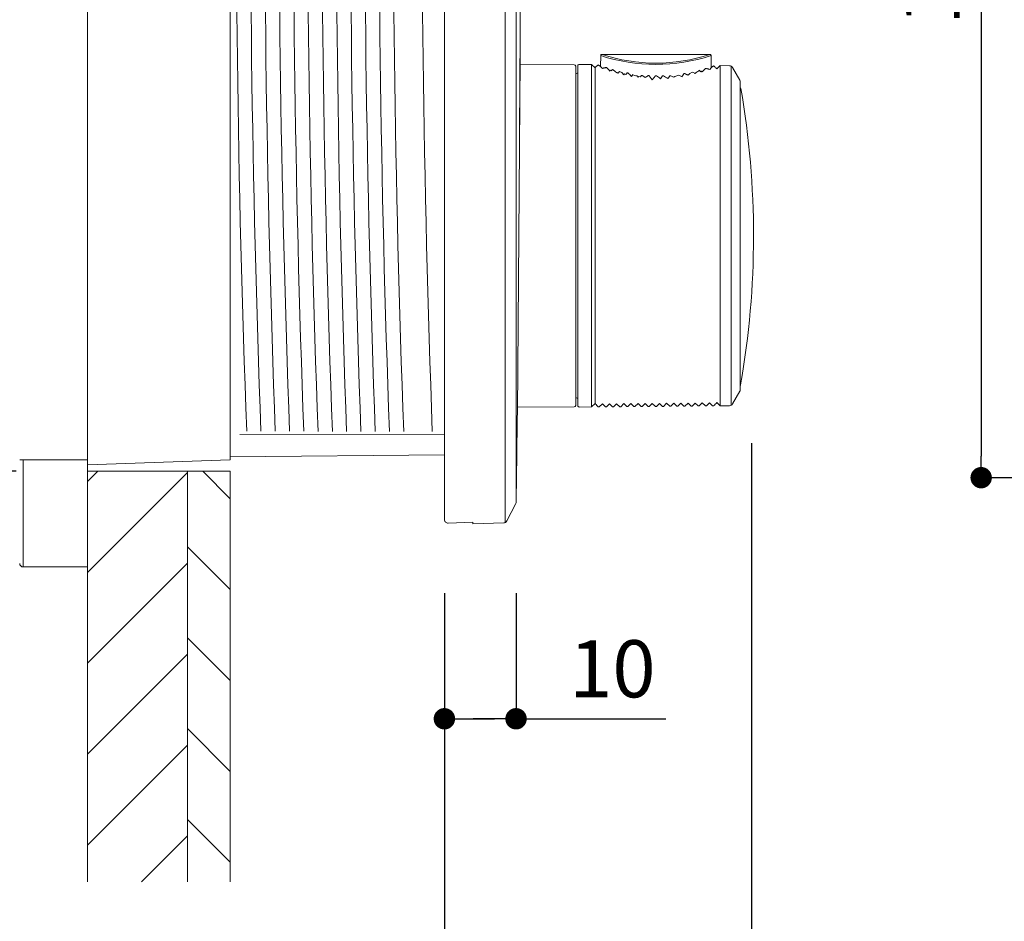
# Model space of a CAD drawing. Units: millimetres. Extents: x 0 to 630, y 0 to 891.
# Drawn here: x 126 to 264, y 204 to 330 of the extents above; entities that cross this region are included whole.
import ezdxf

# ---------------------------------------------------------------- set-up
doc = ezdxf.new("R2010")
doc.units = ezdxf.units.MM
doc.header["$LTSCALE"] = 1.5
doc.header["$PDMODE"] = 1
doc.header["$PDSIZE"] = -2
doc.layers.add('DIM', color=3, linetype='Continuous', lineweight=13)
doc.layers.add('MODEL', color=7, linetype='Continuous', lineweight=20)
doc.styles.add('ＭＳ ゴシック', font='msgothic.ttc', dxfattribs={"bigfont": 'ＭＳ ゴシック'})
doc.dimstyles.new('tfrom線あり', dxfattribs={"dimtxt": 8, "dimasz": 3, "dimexe": 0, "dimexo": 10, "dimgap": 3, "dimtad": 1, "dimdec": 0, "dimzin": 11, "dimdsep": 46, "dimtxsty": 'ＭＳ ゴシック', "dimblk": 'DOT', "dimcen": 0, "dimazin": 0, "dimtfac": 1, "dimtdec": 1, "dimtix": 1, "dimtofl": 0, "dimtmove": 0, "dimatfit": 0, "dimldrblk": 'DOT', "dimfxl": 1, "dimfrac": 2, "dimtolj": 1, "dimtzin": 11, "dimarcsym": 0})

# ---------------------------------------------------------------- blocks, each defined once
blk = doc.blocks.new('_DOT')
at = {"color": 0, "linetype": 'ByBlock', "lineweight": -2}
blk.add_line((-0.5, 0), (-1, 0), dxfattribs=at)
at = {"color": 0, "linetype": 'ByBlock', "lineweight": -2, "const_width": 0.5}
blk.add_lwpolyline([(-0.25, 0, 1), (0.25, 0, 1)], format="xyb", close=True, dxfattribs=at)
blk = doc.blocks.new('*D2240')
at = {"layer": 'Defpoints', "color": 0}
for p in [(350.15, 410.67), (260.35, 265.67), (350.15, 265.67)]:
    blk.add_point(p, dxfattribs=at)
at = {"layer": 'DIM', "color": 0, "lineweight": -2}
for p, q in [((340.15, 410.67), (260.35, 410.67)), ((260.35, 407.67), (260.35, 268.67)), ((340.15, 265.67), (260.35, 265.67))]:
    blk.add_line(p, q, dxfattribs=at)
at = {"layer": 'DIM', "color": 0, "lineweight": -2, "xscale": 3, "yscale": 3, "zscale": 3}
for p, rotation in [((260.35, 410.67), 90), ((260.35, 265.67), 270)]:
    blk.add_blockref('_DOT', p, dxfattribs=dict(at, rotation=rotation))
at = {"layer": 'DIM', "color": 0, "insert": (253.35, 338.17), "char_height": 8, "attachment_point": 5, "rotation": 90, "style": 'ＭＳ ゴシック'}
blk.add_mtext('\\A1;\\A1;145', dxfattribs=at)
blk = doc.blocks.new('*D2246')
at = {"layer": 'Defpoints', "color": 0}
for p in [(228.15, 280.51), (185.15, 249.51), (228.15, 175.68)]:
    blk.add_point(p, dxfattribs=at)
at = {"layer": 'DIM', "color": 0, "lineweight": -2}
for p, q in [((228.15, 270.51), (228.15, 175.68)), ((185.15, 239.51), (185.15, 175.68)), ((188.15, 175.68), (225.15, 175.68))]:
    blk.add_line(p, q, dxfattribs=at)
at = {"layer": 'DIM', "color": 0, "lineweight": -2, "xscale": 3, "yscale": 3, "zscale": 3, "rotation": 180}
blk.add_blockref('_DOT', (185.15, 175.68), dxfattribs=at)
at = {"layer": 'DIM', "color": 0, "lineweight": -2, "xscale": 3, "yscale": 3, "zscale": 3}
blk.add_blockref('_DOT', (228.15, 175.68), dxfattribs=at)
at = {"layer": 'DIM', "color": 0, "insert": (206.65, 182.68), "char_height": 8, "attachment_point": 5, "style": 'ＭＳ ゴシック'}
blk.add_mtext('\\A1;43', dxfattribs=at)
blk = doc.blocks.new('*D2247')
at = {"layer": 'Defpoints', "color": 0}
for p in [(185.15, 259.51), (195.19, 259.51), (195.19, 231.91)]:
    blk.add_point(p, dxfattribs=at)
at = {"layer": 'DIM', "color": 0, "lineweight": -2}
for p, q in [((185.15, 249.51), (185.15, 231.91)), ((195.19, 249.51), (195.19, 231.91)), ((188.15, 231.91), (192.19, 231.91)), ((192.19, 231.91), (189.19, 231.91)), ((195.19, 231.91), (216.17, 231.91))]:
    blk.add_line(p, q, dxfattribs=at)
at = {"layer": 'DIM', "color": 0, "lineweight": -2, "xscale": 3, "yscale": 3, "zscale": 3, "rotation": 180}
blk.add_blockref('_DOT', (185.15, 231.91), dxfattribs=at)
at = {"layer": 'DIM', "color": 0, "lineweight": -2, "xscale": 3, "yscale": 3, "zscale": 3}
blk.add_blockref('_DOT', (195.19, 231.91), dxfattribs=at)
at = {"layer": 'DIM', "color": 0, "insert": (208.68, 238.91), "char_height": 8, "attachment_point": 5, "style": 'ＭＳ ゴシック'}
blk.add_mtext('\\A1;\\A1;10', dxfattribs=at)
blk = doc.blocks.new('*D2248')
at = {"layer": 'Defpoints', "color": 0}
for p in [(135.15, 209.06), (155.15, 209.06), (135.15, 163.27)]:
    blk.add_point(p, dxfattribs=at)
at = {"layer": 'DIM', "color": 0, "lineweight": -2}
for p, q in [((135.15, 199.06), (135.15, 163.27)), ((155.15, 199.06), (155.15, 163.27)), ((135.15, 163.27), (92.06, 163.27)), ((152.15, 163.27), (138.15, 163.27)), ((138.15, 163.27), (141.15, 163.27))]:
    blk.add_line(p, q, dxfattribs=at)
at = {"layer": 'DIM', "color": 0, "lineweight": -2, "xscale": 3, "yscale": 3, "zscale": 3, "rotation": 180}
blk.add_blockref('_DOT', (135.15, 163.27), dxfattribs=at)
at = {"layer": 'DIM', "color": 0, "lineweight": -2, "xscale": 3, "yscale": 3, "zscale": 3}
blk.add_blockref('_DOT', (155.15, 163.27), dxfattribs=at)
at = {"layer": 'DIM', "color": 0, "insert": (107.61, 170.27), "char_height": 8, "attachment_point": 5, "style": 'ＭＳ ゴシック'}
blk.add_mtext('\\A1;20-50', dxfattribs=at)
blk = doc.blocks.new('*D2249')
at = {"layer": 'Defpoints', "color": 0}
for p in [(80.15, 239.62), (135.16, 198.68), (135.16, 179.45)]:
    blk.add_point(p, dxfattribs=at)
at = {"layer": 'DIM', "color": 0, "lineweight": -2}
for p, q in [((80.15, 229.62), (80.15, 179.45)), ((135.16, 188.68), (135.16, 179.45)), ((83.15, 179.45), (132.16, 179.45))]:
    blk.add_line(p, q, dxfattribs=at)
at = {"layer": 'DIM', "color": 0, "lineweight": -2, "xscale": 3, "yscale": 3, "zscale": 3, "rotation": 180}
blk.add_blockref('_DOT', (80.15, 179.45), dxfattribs=at)
at = {"layer": 'DIM', "color": 0, "lineweight": -2, "xscale": 3, "yscale": 3, "zscale": 3}
blk.add_blockref('_DOT', (135.16, 179.45), dxfattribs=at)
at = {"layer": 'DIM', "color": 0, "insert": (107.66, 186.45), "char_height": 8, "attachment_point": 5, "style": 'ＭＳ ゴシック'}
blk.add_mtext('\\A1;55-85', dxfattribs=at)
blk = doc.blocks.new('*D2253')
at = {"layer": 'Defpoints', "color": 0}
for p in [(155.15, 409.76), (43.93, 266.57), (135.15, 266.57)]:
    blk.add_point(p, dxfattribs=at)
at = {"layer": 'DIM', "color": 0, "lineweight": -2}
for p, q in [((145.15, 409.76), (43.93, 409.76)), ((43.93, 406.76), (43.93, 269.57)), ((125.15, 266.57), (43.93, 266.57))]:
    blk.add_line(p, q, dxfattribs=at)
at = {"layer": 'DIM', "color": 0, "lineweight": -2, "xscale": 3, "yscale": 3, "zscale": 3}
for p, rotation in [((43.93, 409.76), 90), ((43.93, 266.57), 270)]:
    blk.add_blockref('_DOT', p, dxfattribs=dict(at, rotation=rotation))
at = {"layer": 'DIM', "color": 0, "insert": (36.93, 339.92), "char_height": 8, "attachment_point": 5, "rotation": 90, "style": 'ＭＳ ゴシック'}
blk.add_mtext('\\A1;\\A1;%%C143%%P1', dxfattribs=at)

msp = doc.modelspace()

# ---------------------------------------------------------------- hatches: boundary and pattern name
at = {"layer": 'MODEL', "linetype": 'Continuous'}
h = msp.add_hatch(dxfattribs=at)
h.set_pattern_fill('LINE', color=256, scale=2.834646, angle=45, style=0)
h.set_pattern_definition([(45, (10.294, -50.64), (-6.36396, 6.36396), [])])
h.paths.add_polyline_path([(135.15, 266.57), (135.15, 209.06), (149.15, 209.06), (149.15, 266.57)])
h = msp.add_hatch(dxfattribs=at)
h.set_pattern_fill('LINE', color=256, scale=2.834646, angle=315, style=0)
h.set_pattern_definition([(315, (10.294, -50.64), (6.36396, 6.36396), [])])
h.paths.add_polyline_path([(149.15, 266.57), (149.15, 209.06), (155.15, 209.06), (155.15, 266.57)])

# ---------------------------------------------------------------- linework, layer by layer
for p, q in [((193.66, 259.39), (193.66, 416.66)), ((185.15, 259.8), (185.15, 416.53)), ((195.19, 413.92), (195.19, 262.18)), ((135.15, 408.17), (135.15, 268.17)), ((135.15, 408.17), (135.15, 268.17)), ((155.15, 408.17), (155.15, 268.17)), ((195.75, 327.86), (195.65, 313.99)), ((195.65, 313.49), (195.75, 326.88)), ((195.75, 324.3), (195.37, 274.8)), ((207.05, 324.77), (207.03, 323.24)), ((222.32, 324.95), (207.24, 324.95)), ((222.54, 323.05), (222.51, 324.77)), ((203.35, 323.5), (195.74, 323.57)), ((203.55, 323.3), (203.55, 275.8)), ((203.85, 275.76), (203.85, 323.35)), ((205.78, 323.53), (204.05, 323.55)), ((205.78, 323.53), (205.78, 275.57)), ((206.25, 323.06), (205.78, 323.53)), ((206.29, 323.1), (206.25, 323.06)), ((206.25, 323.06), (206.25, 276.04)), ((206.72, 323.48), (206.64, 323.45)), ((206.85, 323.4), (206.79, 323.4)), ((207.03, 323.24), (206.85, 323.4)), ((207.28, 322.97), (207.03, 323.24)), ((207.37, 323.01), (207.28, 322.97)), ((207.37, 323.01), (207.39, 323)), ((207.42, 323.03), (207.39, 323)), ((207.71, 323.11), (207.62, 323.03)), ((207.82, 323.1), (207.71, 323.11)), ((207.85, 323.09), (207.82, 323.1)), ((208.51, 322.62), (208.69, 322.83)), ((221.77, 322.98), (221.71, 322.97)), ((221.71, 322.97), (221.71, 322.97)), ((221.85, 322.98), (221.77, 322.98)), ((221.95, 322.9), (221.85, 322.98)), ((222.18, 322.86), (222.15, 322.89)), ((222.18, 322.86), (222.19, 322.88)), ((222.32, 322.82), (222.19, 322.88)), ((222.32, 322.82), (222.54, 323.05)), ((222.55, 323.12), (222.71, 323.26)), ((222.78, 323.26), (222.71, 323.26)), ((222.93, 323.31), (222.85, 323.34)), ((223.32, 322.92), (223.28, 322.95)), ((223.78, 323.38), (223.32, 322.92)), ((225.1, 323.36), (223.78, 323.38)), ((223.78, 323.38), (223.78, 275.73)), ((225.31, 275.79), (225.31, 323.27)), ((226.56, 321.33), (225.53, 323.11)), ((203.65, 322.25), (203.55, 322.25)), ((208.32, 322.62), (208.4, 322.71)), ((209.3, 322.36), (209.09, 322.56)), ((209.3, 322.36), (209.34, 322.41)), ((209.34, 322.41), (209.49, 322.32)), ((209.49, 322.32), (209.69, 322.57)), ((209.69, 322.57), (210.01, 322.4)), ((210.01, 322.4), (210.28, 322.06)), ((210.28, 322.06), (210.39, 322.2)), ((210.39, 322.2), (210.57, 322.12)), ((210.57, 322.12), (210.71, 322.29)), ((210.84, 322.34), (210.71, 322.34)), ((210.71, 322.29), (210.71, 322.34)), ((211.37, 321.86), (211.57, 322.11)), ((212.14, 321.92), (212.28, 321.74)), ((212.28, 321.74), (212.37, 321.86)), ((212.37, 321.86), (212.6, 321.8)), ((212.6, 321.8), (212.71, 321.94)), ((212.85, 322), (212.71, 322)), ((212.71, 321.94), (212.71, 322)), ((213.1, 321.84), (212.85, 322)), ((213.28, 321.7), (213.1, 321.84)), ((213.85, 321.97), (213.71, 321.98)), ((213.85, 321.97), (213.85, 321.93)), ((213.85, 321.93), (214.28, 321.38)), ((214.28, 321.38), (214.71, 321.93)), ((214.85, 321.94), (214.71, 321.95)), ((214.71, 321.93), (214.71, 321.95)), ((215.41, 321.54), (215.71, 321.92)), ((215.85, 321.96), (215.71, 321.96)), ((215.71, 321.92), (215.71, 321.96)), ((216.44, 321.56), (216.71, 321.91)), ((216.85, 321.96), (216.71, 321.97)), ((216.71, 321.91), (216.71, 321.97)), ((217.13, 321.79), (216.85, 321.96)), ((217.13, 321.79), (217.2, 321.81)), ((217.31, 321.74), (217.2, 321.81)), ((217.31, 321.74), (217.41, 321.86)), ((218.39, 321.82), (218.71, 322.23)), ((218.77, 322.27), (218.71, 322.27)), ((218.71, 322.23), (218.71, 322.27)), ((218.85, 322.27), (218.77, 322.27)), ((219.13, 322.09), (218.85, 322.27)), ((219.13, 322.09), (219.18, 322.12)), ((219.32, 322.04), (219.18, 322.12)), ((219.32, 322.04), (219.53, 322.29)), ((219.53, 322.29), (219.88, 322.47)), ((220.21, 322.29), (220.13, 322.35)), ((220.21, 322.29), (220.23, 322.3)), ((220.3, 322.27), (220.23, 322.3)), ((220.3, 322.27), (220.44, 322.43)), ((220.88, 322.71), (221.06, 322.5)), ((221.06, 322.5), (221.17, 322.59)), ((221.17, 322.59), (221.24, 322.5)), ((226.6, 321.18), (226.6, 277.93)), ((226.63, 320.12), (226.67, 320.19)), ((225.53, 275.99), (226.56, 277.78)), ((203.55, 276.86), (203.65, 276.86)), ((205.78, 275.57), (206.25, 276.04)), ((206.25, 276.04), (206.3, 275.99)), ((206.85, 275.58), (207.28, 276.01)), ((207.28, 276.01), (207.71, 275.59)), ((207.71, 275.59), (207.28, 276.01)), ((207.85, 275.59), (208.28, 276.02)), ((208.71, 275.6), (208.28, 276.02)), ((208.85, 275.6), (209.28, 276.03)), ((209.71, 275.61), (209.28, 276.03)), ((210.28, 276.04), (209.85, 275.61)), ((210.71, 275.62), (210.28, 276.04)), ((210.85, 275.62), (211.28, 276.05)), ((211.71, 275.63), (211.28, 276.05)), ((212.28, 276.05), (211.85, 275.63)), ((212.71, 275.64), (212.28, 276.05)), ((212.85, 275.64), (213.28, 276.06)), ((213.28, 276.06), (213.71, 275.64)), ((213.71, 275.64), (213.28, 276.06)), ((214.28, 276.07), (213.85, 275.65)), ((214.71, 275.65), (214.28, 276.07)), ((214.85, 275.65), (215.28, 276.08)), ((215.71, 275.66), (215.28, 276.08)), ((215.85, 275.66), (216.28, 276.09)), ((216.71, 275.67), (216.28, 276.09)), ((216.85, 275.67), (217.28, 276.1)), ((217.71, 275.68), (217.28, 276.1)), ((217.85, 275.68), (218.28, 276.11)), ((218.71, 275.69), (218.28, 276.11)), ((218.85, 275.69), (219.28, 276.12)), ((219.71, 275.7), (219.28, 276.12)), ((219.85, 275.7), (220.28, 276.12)), ((220.71, 275.71), (220.28, 276.12)), ((221.28, 276.13), (220.85, 275.71)), ((221.28, 276.13), (221.71, 275.71)), ((221.85, 275.72), (222.28, 276.14)), ((222.71, 275.72), (222.28, 276.14)), ((223.32, 276.18), (223.78, 275.73)), ((195.37, 275.53), (203.35, 275.6)), ((204.05, 275.56), (205.78, 275.57)), ((206.71, 275.58), (206.85, 275.58)), ((207.71, 275.59), (207.85, 275.59)), ((208.71, 275.6), (208.85, 275.6)), ((209.71, 275.61), (209.85, 275.61)), ((210.71, 275.62), (210.85, 275.62)), ((211.71, 275.63), (211.85, 275.63)), ((212.71, 275.64), (212.85, 275.64)), ((213.71, 275.64), (213.85, 275.65)), ((214.71, 275.65), (214.85, 275.65)), ((215.71, 275.66), (215.85, 275.66)), ((216.71, 275.67), (216.85, 275.67)), ((217.71, 275.68), (217.85, 275.68)), ((218.71, 275.69), (218.85, 275.69)), ((219.71, 275.7), (219.85, 275.7)), ((220.71, 275.71), (220.85, 275.71)), ((221.71, 275.71), (221.85, 275.72)), ((222.71, 275.72), (222.85, 275.72)), ((223.78, 275.73), (225.1, 275.74)), ((156.5, 271.74), (185.15, 271.68)), ((125.65, 268.17), (126.15, 268.17)), ((125.65, 268.17), (126.15, 268.17)), ((126.15, 268.17), (135.15, 268.17)), ((126.15, 268.17), (126.15, 253.17)), ((126.15, 268.17), (135.15, 268.17)), ((126.15, 268.17), (126.15, 253.17)), ((135.15, 267.47), (155.15, 268.17)), ((135.15, 268.17), (135.15, 253.17)), ((135.15, 268.17), (135.15, 253.17)), ((155.15, 268.6), (185.15, 268.86)), ((155.15, 268.6), (185.15, 268.86)), ((155.15, 268.6), (155.15, 268.17)), ((135.15, 266.57), (135.15, 209.06)), ((155.15, 266.57), (135.15, 266.57)), ((149.15, 209.06), (149.15, 266.57)), ((155.15, 266.57), (155.15, 209.06)), ((193.89, 259.61), (195.13, 261.95)), ((189.15, 259.42), (185.67, 259.3)), ((189.15, 259.42), (189.15, 259.19)), ((189.15, 259.19), (193.46, 259.34)), ((135.15, 253.17), (126.15, 253.17)), ((135.15, 253.17), (126.15, 253.17)), ((135.15, 233.77), (135.15, 253.17))]:
    msp.add_line(p, q, dxfattribs=at)
for centre, radius, start, end in [((2240.63, 350.65), 2084.65, 179.29231, 182.15731), ((2289.34, 351.55), 2131.37, 179.33183, 182.13427), ((2294.47, 351.58), 2134.49, 179.33348, 182.13203), ((2300.36, 351.62), 2138.38, 179.33572, 182.1293), ((2305.66, 351.65), 2141.68, 179.33737, 182.12697), ((2310.94, 351.69), 2144.96, 179.33929, 182.12485), ((2316.12, 351.72), 2148.14, 179.34096, 182.12261), ((2321.26, 351.75), 2151.28, 179.34259, 182.1204), ((2326.95, 351.79), 2154.97, 179.34484, 182.11782), ((2332.57, 351.83), 2158.58, 179.34668, 182.11553), ((2337.76, 351.86), 2161.78, 179.34833, 182.1133), ((2342.98, 351.89), 2165, 179.34999, 182.11106), ((2354.32, 351.97), 2172.33, 179.35406, 182.10623), ((-4804.23, 338.05), 5000, 359.84218, 359.99837), ((214.78, 348.4), 24.86, 251.8944, 288.1056), ((214.78, 347.24), 23.53, 251.316, 288.684), ((203.35, 323.3), 0.2, 0, 89.5), ((204.05, 323.35), 0.2, 89.5, 180), ((253.76, 275.42), 67.28, 134.4495, 134.871), ((192.27, 363.4), 43.12, 290.5653, 290.7664), ((220.38, 338.01), 19.68, 229.3431, 229.5596), ((283.83, 396.83), 105.87, 224.1456, 224.507), ((218.15, 336.66), 16.75, 235.6094, 237.2508), ((128.57, 416.43), 131.95, 314.6138, 314.9018), ((209.79, 337.46), 18.97, 309.8638, 310.0795), ((240.38, 368.87), 49.46, 248.1973, 248.3725), ((67.1, 474.06), 216.68, 315.8381, 315.8439), ((174.02, 274.11), 69.37, 44.7533, 45.1702), ((225.09, 322.86), 0.5, 30, 89.5), ((203.65, 322.45), 0.2, 271, 0), ((218.82, 336.86), 17.57, 233.6241, 234.0945), ((207.05, 317.61), 6.06, 44.5707, 51.3604), ((215.15, 332.06), 10.58, 250.2014, 253.4182), ((183.26, 368.53), 55.62, 302.6599, 303.1932), ((245.91, 364.27), 52.5, 233.7257, 234.4783), ((242.81, 361.19), 47.6, 235.5029, 236.3535), ((214.53, 332.18), 10.71, 285.5967, 288.8946), ((238.99, 357.99), 41.62, 239.7158, 240.3296), ((238.55, 360.1), 42, 243.6065, 243.9861), ((211.93, 336.21), 16.2, 301.6956, 303.5787), ((226.3, 321.18), 0.3, 0, 30), ((226.38, 320.14), 0.3, 9.9021, 42.1304), ((108.46, 299.55), 120, 349.986, 9.9021), ((183.55, 313.64), 12.11, 358.1096, 1.6593), ((226.34, 278.74), 0.3, 331.2017, 349.986), ((226.3, 277.93), 0.3, 330, 0), ((203.65, 276.66), 0.2, 0, 89), ((254.44, 324.37), 68.25, 225.1305, 225.6296), ((173.7, 325.31), 69.83, 314.7502, 315.2848), ((225.09, 276.24), 0.5, 270.5, 330), ((-4804.23, 338.05), 5000, 359.13056, 359.27527), ((203.35, 275.8), 0.2, 270.5, 0), ((204.05, 275.76), 0.2, 180, 270.5), ((194.69, 262.19), 0.5, 332, 359.1306), ((193.44, 259.84), 0.5, 272, 332), ((126.15, 253.67), 0.5, 180, 270), ((126.15, 253.67), 0.5, 180, 270)]:
    msp.add_arc(centre, radius, start, end, dxfattribs=at)
for centre, major_axis, ratio, start_param, end_param in [((222.81, 327.02), (-19.9, 8.2), 0.561458, 0.891322, 0.897065), ((206.38, 326.89), (20.69, 8.97), 0.547646, -0.923294, -0.917863), ((226.34, 320.07), (-0.3, 0), 0.985579, 3.316369, 3.644218), ((226.34, 320.07), (0.26, -0.15), 0.998947, 0.696423, 1.025289)]:
    msp.add_ellipse(centre, major_axis=major_axis, ratio=ratio, start_param=start_param, end_param=end_param, dxfattribs=at)
for points, knots in [([(195.75, 326.88), (195.75, 326.89), (195.75, 326.91), (195.75, 326.94), (195.75, 326.97), (195.75, 327.01), (195.75, 327.05), (195.75, 327.09), (195.75, 327.14), (195.75, 327.2), (195.75, 327.25), (195.75, 327.31), (195.75, 327.36), (195.75, 327.42), (195.75, 327.47), (195.75, 327.53), (195.75, 327.58), (195.75, 327.63), (195.75, 327.67), (195.75, 327.72), (195.75, 327.76), (195.75, 327.79), (195.75, 327.82), (195.75, 327.84), (195.75, 327.85), (195.75, 327.87), (195.75, 327.87), (195.75, 327.87), (195.75, 327.86), (195.75, 327.86), (195.75, 327.86)], [0, 0, 0, 0, 0.106809, 0.106809, 0.106809, 0.214228, 0.214228, 0.214228, 0.321647, 0.321647, 0.321647, 0.429066, 0.429066, 0.429066, 0.536485, 0.536485, 0.536485, 0.643904, 0.643904, 0.643904, 0.751322, 0.751322, 0.751322, 0.85874, 0.85874, 0.85874, 0.966158, 0.966158, 0.966158, 1, 1, 1, 1]), ([(207.24, 324.95), (207.21, 324.95), (207.18, 324.95), (207.13, 324.93), (207.1, 324.91), (207.07, 324.88), (207.06, 324.83), (207.05, 324.79), (207.05, 324.77)], [0, 0, 0, 0, 0.255448, 0.380818, 0.5, 0.619182, 0.744552, 1, 1, 1, 1]), ([(222.51, 324.77), (222.51, 324.79), (222.5, 324.83), (222.49, 324.88), (222.46, 324.91), (222.43, 324.93), (222.38, 324.95), (222.35, 324.95), (222.32, 324.95)], [0, 0, 0, 0, 0.255448, 0.380818, 0.5, 0.619182, 0.744552, 1, 1, 1, 1]), ([(185.15, 259.8), (185.15, 259.67), (185.21, 259.53), (185.4, 259.34), (185.53, 259.29), (185.67, 259.3)], [0, 0, 0, 0, 0.5, 0.5, 1, 1, 1, 1])]:
    msp.add_open_spline(points, degree=3, knots=knots, dxfattribs=at)

# ---------------------------------------------------------------- dimensions: what is measured, and where the dimension line sits
at = {"layer": 'DIM'}
for base, p1, p2, angle, text, override, picture, middle, dimtype in [((43.93, 266.57), (155.15, 409.76), (135.15, 266.57), 90, '\\A1;%%C<>%%P1', {"dimpost": '<>'}, '*D2253', (43.93, 339.92), 160), ((260.35, 265.67), (350.15, 410.67), (350.15, 265.67), 270, '\\A1;<>', {"dimpost": '<>'}, '*D2240', (260.35, 338.17), 161), ((195.19, 231.91), (185.15, 259.51), (195.19, 259.51), 0, '\\A1;<>', {"dimpost": '<>', "dimtofl": 1}, '*D2247', (208.68, 231.91), 161)]:
    dim = msp.add_linear_dim(base=base, p1=p1, p2=p2, angle=angle, text=text, dimstyle='tfrom線あり', override=override, dxfattribs=at)
    dim.commit()
    dim.dimension.update_dxf_attribs({"geometry": picture, "text_midpoint": middle, "dimtype": dimtype})
dim = msp.add_linear_dim(base=(228.15, 175.68), p1=(185.15, 249.51), p2=(228.15, 280.51), dimstyle='tfrom線あり', override={"dimlfac": 1, "dimpost": '<>'}, dxfattribs=at)
dim.commit()
dim.dimension.update_dxf_attribs({"geometry": '*D2246', "text_midpoint": (206.65, 182.68)})
dim = msp.add_linear_dim(base=(135.16, 179.45), p1=(80.15, 239.62), p2=(135.16, 198.68), text='55-85', dimstyle='tfrom線あり', override={"dimlfac": 1, "dimpost": '<>'}, dxfattribs=at)
dim.commit()
dim.dimension.update_dxf_attribs({"geometry": '*D2249', "text_midpoint": (107.66, 186.45)})
dim = msp.add_linear_dim(base=(135.15, 163.27), p1=(155.15, 209.06), p2=(135.15, 209.06), text='20-50', dimstyle='tfrom線あり', override={"dimpost": '<>', "dimtofl": 1}, dxfattribs=at)
dim.commit()
dim.dimension.update_dxf_attribs({"geometry": '*D2248', "text_midpoint": (107.61, 163.27), "dimtype": 160})

doc.saveas('drawing.dxf')
